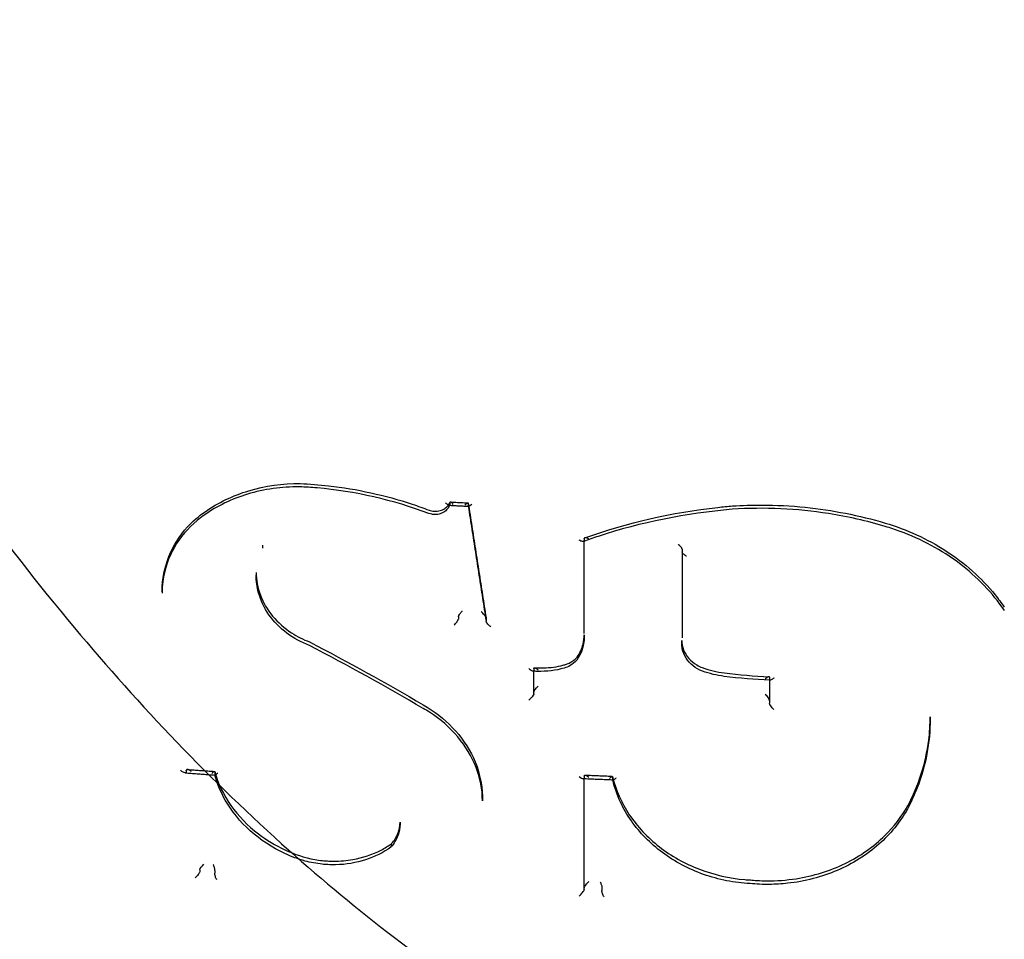
# Model space of a CAD drawing. Units: millimetres. Extents: x -355 to 5447, y -5166 to 4650.
# Drawn here: x 4303 to 4325, y 831 to 851 of the extents above; entities that cross this region are included whole.
import ezdxf

# ---------------------------------------------------------------- set-up
doc = ezdxf.new("R2010")
doc.units = ezdxf.units.MM
doc.header["$LTSCALE"] = 500
doc.layers.add('HAGS-PLAN', color=7, linetype='Continuous')

msp = doc.modelspace()

# ---------------------------------------------------------------- linework, layer by layer
at = {"layer": 'HAGS-PLAN'}
for p, q in [((4312.294, 840.567), (4312.294, 840.528)), ((4312.702, 840.549), (4312.702, 840.503)), ((4308.162, 839.632), (4308.162, 839.569)), ((4315.258, 839.775), (4315.258, 839.733)), ((4315.258, 839.72), (4315.258, 839.733)), ((4315.258, 837.682), (4315.258, 839.72)), ((4308.162, 839.569), (4308.162, 839.569)), ((4317.421, 839.544), (4317.421, 839.488)), ((4317.421, 839.488), (4317.421, 837.589)), ((4308.021, 839.032), (4308.021, 838.968)), ((4305.949, 838.605), (4305.949, 838.57)), ((4312.483, 838.047), (4312.483, 838.007)), ((4313.093, 838.022), (4313.093, 837.97)), ((4315.261, 837.654), (4315.261, 837.613)), ((4317.408, 837.53), (4317.408, 837.473)), ((4314.145, 836.911), (4314.145, 836.87)), ((4314.145, 836.853), (4314.145, 836.87)), ((4314.145, 836.352), (4314.145, 836.853)), ((4319.348, 836.718), (4319.348, 836.669)), ((4319.348, 836.666), (4319.348, 836.656)), ((4319.348, 836.656), (4319.348, 836.147)), ((4322.89, 835.849), (4322.89, 835.818)), ((4322.89, 835.818), (4322.89, 835.803)), ((4306.482, 834.666), (4306.482, 834.631)), ((4307.108, 834.629), (4307.108, 834.578)), ((4315.258, 834.538), (4315.258, 834.497)), ((4315.258, 834.479), (4315.258, 834.497)), ((4315.258, 832.038), (4315.258, 834.479)), ((4315.886, 834.517), (4315.886, 834.466)), ((4313.014, 834.057), (4313.014, 833.997)), ((4311.197, 833.523), (4311.197, 833.484)), ((4311.003, 833.036), (4311.003, 832.994)), ((4306.779, 832.471), (4306.779, 832.435)), ((4307.108, 832.453), (4307.108, 832.405)), ((4315.65, 832.066), (4315.65, 832.018))]:
    msp.add_line(p, q, dxfattribs=at)
for centre, major_axis, ratio, start_param, end_param in [((4327.946, 851.718), (-44.45, 0), 0.866645, -1.570796, 1.570796), ((4327.946, 851.718), (-42.45, 0), 0.866645, -1.570796, 1.570796), ((4327.946, 849.8), (-41, 0), 0.866645, -1.570796, 1.570796), ((4327.946, 840.219), (-41, 0), 0.866645, -1.570796, 1.570796), ((4308.994, 840.891), (0.0026, 0.1), 0.130845, -0.002229, 0.002264), ((4308.985, 841.018), (-0.0027, -0.1), 0.130737, -0.002188, 0.00227), ((4312.688, 840.589), (0.0117, -0.0989), 0.067296, 0.382317, 0.517861), ((4306.82, 840.379), (0.0572, -0.082), 0.000056, 0, 0.000554), ((4306.952, 840.287), (-0.0572, 0.082), 0.000055, 0, 0.000544), ((4318.539, 840.397), (-0.0076, 0.0997), 0.111086, -0.000962, 0.000993), ((4321.928, 840.141), (-0.0284, -0.0959), 0.000013, 0, 0.000508), ((4306.049, 838.623), (-0.1, 0.0009), 0.48311, 0.001223, 0.004275), ((4312.579, 838.047), (-0.0964, 0.0004), 0.500815, -0.116834, 0.002108), ((4313.107, 837.884), (0.0117, -0.0993), 0.067181, -2.624908, -2.544907), ((4309.158, 837.408), (-0.041, -0.0914), 0.094037, -3.147142, -3.135799), ((4314.344, 837.654), (0.916, 0.03), 0.970545, -0.032903, -0.032085), ((4314.045, 836.872), (0.0999, -0.0023), 0.498873, -0.073947, 0.011665), ((4317.829, 836.837), (0.0348, 0.0938), 0.121073, -0.001895, 0.001748), ((4319.348, 836.631), (0, -0.1), 0.000002, -3.664614, -3.597243), ((4319.348, 836.756), (0, -0.1), 0.000021, 0.455633, 0.522948), ((4314.245, 836.393), (-0.1, 0), 0.498933, -0.099042, 0), ((4319.248, 836.29), (0.0959, -0.0988), 0.287455, 0.28772, 1.79915), ((4311.655, 836.025), (0.05, 0.0866), 0.17302, -0.001398, 0.001356), ((4306.383, 834.63), (-0.0993, 0), 0.498924, -3.300194, -3.141841), ((4307.085, 834.661), (0.0199, -0.0964), 0.115147, 0.375929, 0.508371), ((4315.158, 834.583), (0.0952, -0.0994), 0.306008, -1.348419, -0.309106), ((4315.158, 834.583), (0.0952, -0.0994), 0.306008, -0.309106, 0.214871), ((4315.158, 834.497), (0.1, 0), 0.498943, -0.094266, 0), ((4315.358, 834.452), (0.0953, -0.0995), 0.305874, 1.880564, 3.356284), ((4315.866, 834.549), (0.0175, -0.0969), 0.101125, 0.436697, 0.511466), ((4322.3, 833.861), (0.0877, -0.048), 0.475176, -0.004521, 0.004417), ((4308.7, 832.924), (-0.0431, -0.0902), 0.122576, -0.001315, 0.001317), ((4306.879, 832.471), (-0.0993, -0.0002), 0.498916, -0.118921, -0.000778), ((4307.151, 832.498), (-0.038, -0.0571), 0.336323, -0.633457, -0.468072), ((4315.158, 831.953), (-0.0973, -0.0932), 0.247869, 1.250915, 2.850317), ((4315.358, 832.079), (0.1, 0), 0.49912, -3.19961, -3.141593), ((4315.693, 832.115), (-0.0379, -0.061), 0.313767, -0.570263, -0.467278), ((4318.927, 832.27), (-0.0074, -0.0997), 0.026464, -0.000513, 0.000617)]:
    msp.add_ellipse(centre, major_axis=major_axis, ratio=ratio, start_param=start_param, end_param=end_param, dxfattribs=at)
at = {"layer": 'HAGS-PLAN', "extrusion": (2.57765e-16, -1.10713e-16, -1)}
msp.add_ellipse((4312.386, 840.567), major_axis=(0.0922, 0.0004), ratio=0.507025, start_param=-3.139221, end_param=-3.058961, dxfattribs=at)
at = {"layer": 'HAGS-PLAN', "extrusion": (3.05496e-16, -6.78077e-17, -1)}
msp.add_ellipse((4312.614, 840.467), major_axis=(-0.0854, -0.0945), ratio=0.19465, start_param=1.938834, end_param=3.374709, dxfattribs=at)
at = {"layer": 'HAGS-PLAN', "extrusion": (0, 0, -1)}
for centre, major_axis, ratio, start_param, end_param in [((4312.715, 840.464), (0.0117, -0.0989), 0.067296, -3.659458, -3.523816), ((4313.08, 838.108), (0.0117, -0.0993), 0.06718, -0.596744, -0.516682), ((4307.131, 834.546), (0.0199, -0.0962), 0.115377, -3.650132, -3.517487), ((4315.906, 834.433), (0.0175, -0.0968), 0.101181, -3.653076, -3.57825)]:
    msp.add_ellipse(centre, major_axis=major_axis, ratio=ratio, start_param=start_param, end_param=end_param, dxfattribs=at)
at = {"layer": 'HAGS-PLAN', "extrusion": (3.05606e-16, -6.76849e-17, -1)}
for start_param, end_param in [(-1.241218, -0.157183), (-0.157183, 0.233272)]:
    msp.add_ellipse((4312.789, 840.585), major_axis=(-0.0854, -0.0945), ratio=0.194761, start_param=start_param, end_param=end_param, dxfattribs=at)
at = {"layer": 'HAGS-PLAN', "extrusion": (2.88471e-17, 8.22337e-17, -1)}
msp.add_ellipse((4311.802, 840.31), major_axis=(0.0344, 0.0939), ratio=0.065243, start_param=-0.000933, end_param=0.000768, dxfattribs=at)
at = {"layer": 'HAGS-PLAN', "extrusion": (1.63124e-18, -1.91757e-17, -1)}
msp.add_ellipse((4318.515, 840.523), major_axis=(0.0076, -0.0997), ratio=0.111059, start_param=-0.000989, end_param=0.000962, dxfattribs=at)
at = {"layer": 'HAGS-PLAN', "extrusion": (2.02843e-17, 6.90108e-17, -1)}
msp.add_ellipse((4321.869, 840.023), major_axis=(0.0284, 0.0959), ratio=0.000013, start_param=0, end_param=0.000509, dxfattribs=at)
at = {"layer": 'HAGS-PLAN', "extrusion": (1.74695e-16, 1.19106e-16, -1)}
msp.add_ellipse((4324.441, 838.209), major_axis=(0.0837, 0.0547), ratio=0.405011, start_param=-0.00799, end_param=0.007987, dxfattribs=at)
at = {"layer": 'HAGS-PLAN', "extrusion": (2.66514e-16, 4.92451e-17, -1)}
msp.add_ellipse((4314.271, 837.624), major_axis=(-0.986, 0.08), ratio=0.933575, start_param=-3.218767, end_param=-3.216613, dxfattribs=at)
at = {"layer": 'HAGS-PLAN', "extrusion": (2.48505e-16, 7.8907e-17, -1)}
msp.add_ellipse((4314.245, 836.909), major_axis=(0.1, -0.0023), ratio=0.498827, start_param=-3.153004, end_param=-3.067384, dxfattribs=at)
at = {"layer": 'HAGS-PLAN', "extrusion": (2.13876e-17, -6.82911e-17, -1)}
msp.add_ellipse((4314.79, 837.016), major_axis=(0.0281, -0.096), ratio=0.247642, start_param=-0.004574, end_param=0.004877, dxfattribs=at)
at = {"layer": 'HAGS-PLAN', "extrusion": (2.11794e-17, -6.77899e-17, -1)}
msp.add_ellipse((4314.862, 836.9), major_axis=(-0.028, 0.096), ratio=0.247432, start_param=-0.004816, end_param=0.004425, dxfattribs=at)
at = {"layer": 'HAGS-PLAN', "extrusion": (2.95369e-17, 8.32841e-17, -1)}
msp.add_ellipse((4317.902, 836.948), major_axis=(-0.0349, -0.0937), ratio=0.121323, start_param=-0.00192, end_param=0.001812, dxfattribs=at)
at = {"layer": 'HAGS-PLAN', "extrusion": (3.30393e-16, -6.27006e-17, -1)}
msp.add_ellipse((4314.245, 836.48), major_axis=(-0.0978, -0.0933), ratio=0.22614, start_param=0.311633, end_param=1.782628, dxfattribs=at)
at = {"layer": 'HAGS-PLAN', "extrusion": (3.30831e-16, -6.28845e-17, -1)}
msp.add_ellipse((4314.045, 836.265), major_axis=(-0.0977, -0.0932), ratio=0.22635, start_param=-2.829744, end_param=-1.263638, dxfattribs=at)
at = {"layer": 'HAGS-PLAN', "extrusion": (2.53093e-16, 2.36893e-19, -1)}
msp.add_ellipse((4314.045, 836.352), major_axis=(-0.1, 0), ratio=0.498933, start_param=-3.141593, end_param=-3.042612, dxfattribs=at)
at = {"layer": 'HAGS-PLAN', "extrusion": (6.22399e-17, 1.09912e-16, -1)}
msp.add_ellipse((4311.758, 836.118), major_axis=(-0.05, -0.0866), ratio=0.173123, start_param=-0.001394, end_param=0.001341, dxfattribs=at)
at = {"layer": 'HAGS-PLAN', "extrusion": (2.51601e-16, -2.95697e-17, -1)}
msp.add_ellipse((4319.448, 836.061), major_axis=(0.0958, -0.0987), ratio=0.287661, start_param=1.339661, end_param=2.853582, dxfattribs=at)
at = {"layer": 'HAGS-PLAN', "extrusion": (2.00118e-16, -5.80609e-17, -1)}
for start_param, end_param in [(0.375201, 1.408127), (-0.15149, 0.375201)]:
    msp.add_ellipse((4306.37, 834.718), major_axis=(0.108, -0.101), ratio=0.320065, start_param=start_param, end_param=end_param, dxfattribs=at)
at = {"layer": 'HAGS-PLAN', "extrusion": (2.48332e-16, -8.52875e-17, -1)}
msp.add_ellipse((4306.581, 834.666), major_axis=(-0.0993, 0), ratio=0.498924, start_param=0.000249, end_param=0.158695, dxfattribs=at)
at = {"layer": 'HAGS-PLAN', "extrusion": (2.53161e-16, -3.8278e-19, -1)}
msp.add_ellipse((4315.358, 834.538), major_axis=(0.1, 0), ratio=0.498943, start_param=-3.141593, end_param=-3.047268, dxfattribs=at)
at = {"layer": 'HAGS-PLAN', "extrusion": (1.95952e-16, -1.04904e-16, -1)}
msp.add_ellipse((4322.482, 833.835), major_axis=(-0.0877, 0.048), ratio=0.475185, start_param=-0.004441, end_param=0.004332, dxfattribs=at)
at = {"layer": 'HAGS-PLAN', "extrusion": (4.59147e-17, 9.88171e-17, -1)}
msp.add_ellipse((4308.613, 832.826), major_axis=(0.0431, 0.0902), ratio=0.122477, start_param=-0.001296, end_param=0.001347, dxfattribs=at)
at = {"layer": 'HAGS-PLAN', "extrusion": (4.1951e-16, -1.16028e-16, -1)}
msp.add_ellipse((4306.868, 832.557), major_axis=(-0.0869, -0.0926), ratio=0.212893, start_param=0.355857, end_param=1.80833, dxfattribs=at)
at = {"layer": 'HAGS-PLAN', "extrusion": (4.1984e-16, -1.16042e-16, -1)}
msp.add_ellipse((4306.69, 832.349), major_axis=(-0.0868, -0.0925), ratio=0.213044, start_param=3.497573, end_param=5.097692, dxfattribs=at)
at = {"layer": 'HAGS-PLAN', "extrusion": (2.96373e-16, -1.08903e-18, -1)}
msp.add_ellipse((4306.68, 832.435), major_axis=(-0.0993, -0.0002), ratio=0.498916, start_param=-3.140815, end_param=-3.022739, dxfattribs=at)
at = {"layer": 'HAGS-PLAN', "extrusion": (1.68115e-16, 6.45058e-17, -1)}
msp.add_ellipse((4307.066, 832.359), major_axis=(-0.038, -0.058), ratio=0.328324, start_param=-2.676177, end_param=-2.510697, dxfattribs=at)
at = {"layer": 'HAGS-PLAN', "extrusion": (9.48524e-19, 1.86805e-17, -1)}
msp.add_ellipse((4318.917, 832.149), major_axis=(0.0074, 0.0997), ratio=0.026487, start_param=-0.000615, end_param=0.000486, dxfattribs=at)
at = {"layer": 'HAGS-PLAN', "extrusion": (2.53093e-16, 3.42494e-19, -1)}
msp.add_ellipse((4315.158, 832.038), major_axis=(0.1, 0), ratio=0.49912, start_param=0, end_param=0.057982, dxfattribs=at)
at = {"layer": 'HAGS-PLAN', "extrusion": (1.88525e-16, 4.53812e-17, -1)}
msp.add_ellipse((4315.608, 831.969), major_axis=(-0.038, -0.0615), ratio=0.310188, start_param=-2.675899, end_param=-2.572932, dxfattribs=at)
at = {"layer": 'HAGS-PLAN'}
for points, knots in [([(4288.036, 877.047), (4288.044, 876.461), (4288.094, 875.762), (4288.274, 874.16), (4288.411, 873.238), (4288.795, 871.079), (4289.059, 869.816), (4289.746, 866.924), (4290.19, 865.276), (4291.306, 861.592), (4292.005, 859.544), (4293.678, 855.201), (4294.675, 852.902), (4296.934, 848.329), (4298.202, 846.051), (4300.942, 841.765), (4302.399, 839.742), (4305.454, 836.091), (4307.025, 834.437), (4310.239, 831.573), (4311.855, 830.325), (4315.095, 828.274), (4316.698, 827.426), (4319.853, 826.136), (4321.398, 825.652), (4324.393, 825.027), (4325.85, 824.853), (4328.668, 824.777), (4330.042, 824.859), (4332.716, 825.244), (4334.028, 825.547), (4336.611, 826.35), (4337.886, 826.861), (4340.42, 828.08), (4341.676, 828.805), (4344.182, 830.464), (4345.423, 831.415), (4347.902, 833.546), (4349.127, 834.743), (4351.559, 837.38), (4352.752, 838.837), (4355.102, 842.004), (4356.242, 843.73), (4358.459, 847.431), (4359.517, 849.418), (4361.531, 853.612), (4362.469, 855.826), (4364.183, 860.368), (4364.95, 862.702), (4366.231, 867.201), (4366.757, 869.381), (4367.473, 873.091), (4367.708, 874.688), (4367.834, 876.378), (4367.85, 876.73), (4367.855, 877.048)], [0, 0, 0, 0, 3.831659, 3.831659, 8.10839, 8.10839, 13.437935, 13.437935, 20.024198, 20.024198, 28.006566, 28.006566, 36.957643, 36.957643, 46.02887, 46.02887, 54.495008, 54.495008, 62.038695, 62.038695, 68.592811, 68.592811, 74.236034, 74.236034, 79.13424, 79.13424, 83.500263, 83.500263, 87.590482, 87.590482, 91.641868, 91.641868, 95.859549, 95.859549, 100.416728, 100.416728, 105.45054, 105.45054, 111.085944, 111.085944, 117.411576, 117.411576, 124.499929, 124.499929, 132.374822, 132.374822, 140.987742, 140.987742, 150.088803, 150.088803, 158.91899, 158.91899, 166.204863, 166.204863, 168.286329, 168.286329, 168.286329, 168.286329]), ([(4306.895, 840.369), (4307.181, 840.569), (4307.511, 840.727), (4308.219, 840.94), (4308.608, 840.994), (4308.996, 840.991)], [0, 0, 0, 0, 1.137841, 1.137841, 2.312081, 2.312081, 2.312081, 2.312081]), ([(4308.996, 840.991), (4309.203, 840.982), (4309.411, 840.965), (4310.243, 840.871), (4310.868, 840.734), (4311.591, 840.494), (4311.714, 840.45), (4311.836, 840.404)], [0, 0, 0, 0, 0.626972, 0.626972, 2.519766, 2.519766, 2.913194, 2.913194, 2.913194, 2.913194]), ([(4308.982, 840.918), (4308.59, 840.922), (4308.196, 840.867), (4307.487, 840.652), (4307.16, 840.495), (4306.878, 840.297)], [0.000059, 0.000059, 0.000059, 0.000059, 1.190201, 1.190201, 2.32585, 2.32585, 2.32585, 2.32585]), ([(4311.834, 840.329), (4311.048, 840.628), (4310.203, 840.821), (4309.239, 840.904), (4309.11, 840.913), (4308.982, 840.918)], [0, 0, 0, 0, 2.531076, 2.531076, 2.918862, 2.918862, 2.918862, 2.918862]), ([(4312.289, 840.511), (4312.277, 840.482), (4312.261, 840.454), (4312.218, 840.403), (4312.191, 840.379), (4312.129, 840.341), (4312.093, 840.326), (4312.019, 840.308), (4311.979, 840.305), (4311.939, 840.308), (4311.938, 840.308), (4311.933, 840.308), (4311.93, 840.308), (4311.917, 840.31), (4311.907, 840.311), (4311.876, 840.316), (4311.854, 840.322), (4311.834, 840.329)], [0.0099959, 0.0099959, 0.0099959, 0.0099959, 0.1097606, 0.1097606, 0.2212333, 0.2212333, 0.3361076, 0.3361076, 0.4541108, 0.4541108, 0.4574458, 0.4574458, 0.4674515, 0.4674515, 0.4974897, 0.4974897, 0.5622668, 0.5622668, 0.5622668, 0.5622668]), ([(4311.836, 840.404), (4311.871, 840.392), (4311.909, 840.384), (4311.947, 840.381), (4311.948, 840.381), (4311.95, 840.381), (4311.951, 840.381), (4311.954, 840.381), (4311.957, 840.381), (4311.968, 840.38), (4311.976, 840.38), (4312.007, 840.38), (4312.031, 840.383), (4312.092, 840.394), (4312.128, 840.407), (4312.19, 840.441), (4312.217, 840.462), (4312.264, 840.512), (4312.283, 840.543), (4312.295, 840.575)], [0, 0, 0, 0, 0.1112547, 0.1112547, 0.1148331, 0.1148331, 0.1175169, 0.1175169, 0.1255686, 0.1255686, 0.149735, 0.149735, 0.2225442, 0.2225442, 0.3423456, 0.3423456, 0.4559999, 0.4559999, 0.5858126, 0.5858126, 0.5858126, 0.5858126]), ([(4312.2, 840.569), (4312.2, 840.569), (4312.201, 840.569), (4312.211, 840.558), (4312.221, 840.549), (4312.241, 840.532), (4312.251, 840.524), (4312.268, 840.515), (4312.274, 840.512), (4312.28, 840.512)], [-0.00009285, -0.00009285, -0.00009285, -0.00009285, 0, 0, 0.00449819, 0.00449819, 0.00924845, 0.00924845, 0.01326974, 0.01326974, 0.01326974, 0.01326974]), ([(4312.28, 840.512), (4312.28, 840.512), (4312.28, 840.512), (4312.284, 840.511), (4312.287, 840.513), (4312.292, 840.517), (4312.293, 840.52), (4312.294, 840.524)], [0.013269737, 0.013269737, 0.013269737, 0.013269737, 0.013420853, 0.013420853, 0.01618523, 0.01618523, 0.018702231, 0.018702231, 0.018702231, 0.018702231]), ([(4312.28, 840.512), (4312.308, 840.51), (4312.337, 840.509), (4312.394, 840.506), (4312.422, 840.504), (4312.479, 840.501), (4312.508, 840.5), (4312.565, 840.497), (4312.593, 840.495), (4312.65, 840.492), (4312.679, 840.491), (4312.707, 840.489)], [4.606331738, 4.606331738, 4.606331738, 4.606331738, 4.606912699, 4.606912699, 4.607493659, 4.607493659, 4.60807462, 4.60807462, 4.60865558, 4.60865558, 4.609236541, 4.609236541, 4.609236541, 4.609236541]), ([(4312.369, 840.53), (4312.36, 840.543), (4312.352, 840.553), (4312.343, 840.562), (4312.337, 840.568), (4312.33, 840.574), (4312.324, 840.578), (4312.319, 840.581), (4312.314, 840.583), (4312.31, 840.583), (4312.306, 840.584), (4312.302, 840.583), (4312.299, 840.581), (4312.297, 840.579), (4312.295, 840.576), (4312.294, 840.571)], [0.0000021933, 0.0000021933, 0.0000021933, 0.0000021933, 0.0000502806, 0.0000502806, 0.0000502806, 0.0000867268, 0.0000867268, 0.0000867268, 0.0001175381, 0.0001175381, 0.0001175381, 0.0001464387, 0.0001464387, 0.0001464387, 0.0001754848, 0.0001754848, 0.0001754848, 0.0001754848]), ([(4312.294, 840.524), (4312.294, 840.525), (4312.294, 840.526), (4312.294, 840.527), (4312.294, 840.527), (4312.294, 840.528)], [-0.0007518226, -0.0007518226, -0.0007518226, -0.0007518226, -0.000375844, -0.000375844, 0, 0, 0, 0]), ([(4312.308, 840.584), (4312.334, 840.582), (4312.36, 840.581), (4312.411, 840.578), (4312.437, 840.577), (4312.489, 840.574), (4312.515, 840.573), (4312.566, 840.57), (4312.592, 840.569), (4312.644, 840.566), (4312.67, 840.565), (4312.696, 840.563)], [4.606383563, 4.606383563, 4.606383563, 4.606383563, 4.606911498, 4.606911498, 4.607439432, 4.607439432, 4.607967367, 4.607967367, 4.608495302, 4.608495302, 4.609023237, 4.609023237, 4.609023237, 4.609023237]), ([(4312.702, 840.558), (4312.728, 840.389), (4312.754, 840.219), (4312.806, 839.881), (4312.832, 839.713), (4312.884, 839.375), (4312.91, 839.207), (4312.962, 838.87), (4312.988, 838.702), (4313.041, 838.366), (4313.067, 838.198), (4313.093, 838.031)], [0.4673125, 0.4673125, 0.4673125, 0.4673125, 0.47122105, 0.47122105, 0.47512961, 0.47512961, 0.47903817, 0.47903817, 0.48294672, 0.48294672, 0.48685528, 0.48685528, 0.48685528, 0.48685528]), ([(4318.531, 840.496), (4318.744, 840.511), (4318.958, 840.518), (4319.492, 840.517), (4319.815, 840.501), (4320.731, 840.407), (4321.326, 840.29), (4321.897, 840.119)], [0, 0, 0, 0, 0.642785, 0.642785, 1.607867, 1.607867, 3.407036, 3.407036, 3.407036, 3.407036]), ([(4305.949, 838.624), (4305.951, 838.883), (4306.002, 839.142), (4306.192, 839.618), (4306.332, 839.841), (4306.623, 840.157), (4306.753, 840.27), (4306.895, 840.369)], [0, 0, 0, 0, 0.877621, 0.877621, 1.746187, 1.746187, 2.308719, 2.308719, 2.308719, 2.308719]), ([(4306.878, 840.297), (4306.659, 840.145), (4306.469, 839.957), (4306.173, 839.537), (4306.065, 839.298), (4305.969, 838.9), (4305.95, 838.744), (4305.949, 838.588)], [0, 0, 0, 0, 0.878653, 0.878653, 1.769605, 1.769605, 2.3105, 2.3105, 2.3105, 2.3105]), ([(4312.702, 840.489), (4312.728, 840.321), (4312.754, 840.153), (4312.806, 839.816), (4312.832, 839.647), (4312.885, 839.309), (4312.911, 839.14), (4312.963, 838.802), (4312.989, 838.634), (4313.041, 838.297), (4313.068, 838.129), (4313.094, 837.961)], [0.46736767, 0.46736767, 0.46736767, 0.46736767, 0.47124399, 0.47124399, 0.47515835, 0.47515835, 0.47907271, 0.47907271, 0.48298707, 0.48298707, 0.48690143, 0.48690143, 0.48690143, 0.48690143]), ([(4318.522, 840.423), (4317.511, 840.337), (4316.509, 840.135), (4315.461, 839.791), (4315.352, 839.754), (4315.245, 839.715)], [0.000022, 0.000022, 0.000022, 0.000022, 3.065397, 3.065397, 3.420361, 3.420361, 3.420361, 3.420361]), ([(4315.271, 839.793), (4316.202, 840.126), (4317.198, 840.354), (4318.315, 840.477), (4318.423, 840.487), (4318.531, 840.496)], [0, 0, 0, 0, 3.072472, 3.072472, 3.400448, 3.400448, 3.400448, 3.400448]), ([(4321.9, 840.045), (4321.491, 840.167), (4321.071, 840.262), (4320.3, 840.383), (4319.947, 840.419), (4319.237, 840.451), (4318.878, 840.447), (4318.522, 840.423)], [0, 0, 0, 0, 1.286905, 1.286905, 2.344679, 2.344679, 3.420723, 3.420723, 3.420723, 3.420723]), ([(4321.897, 840.119), (4322.372, 839.979), (4322.829, 839.771), (4323.651, 839.241), (4324.023, 838.908), (4324.393, 838.449), (4324.461, 838.357), (4324.525, 838.264)], [0, 0, 0, 0, 1.492752, 1.492752, 3.027044, 3.027044, 3.396343, 3.396343, 3.396343, 3.396343]), ([(4327.946, 800.449), (4323.275, 800.449), (4318.605, 801.089), (4309.702, 803.596), (4305.47, 805.463), (4297.85, 810.261), (4294.462, 813.193), (4288.874, 819.859), (4286.675, 823.593), (4283.71, 831.501), (4282.946, 835.674), (4282.946, 839.848)], [1.570796, 1.570796, 1.570796, 1.570796, 1.884956, 1.884956, 2.199115, 2.199115, 2.513274, 2.513274, 2.827433, 2.827433, 3.141593, 3.141593, 3.141593, 3.141593]), ([(4324.531, 838.19), (4324.267, 838.577), (4323.926, 838.933), (4323.146, 839.522), (4322.699, 839.764), (4322.12, 839.976), (4322.01, 840.012), (4321.9, 840.045)], [0, 0, 0, 0, 1.539948, 1.539948, 3.062791, 3.062791, 3.409973, 3.409973, 3.409973, 3.409973]), ([(4308.162, 839.632), (4308.162, 839.632), (4308.162, 839.632), (4308.162, 839.632), (4308.162, 839.632), (4308.162, 839.633)], [0, 0, 0, 0, 0.00004508834, 0.00004508834, 0.00009008771, 0.00009008771, 0.00009008771, 0.00009008771]), ([(4315.245, 839.715), (4315.239, 839.713), (4315.231, 839.712), (4315.211, 839.715), (4315.199, 839.719), (4315.17, 839.73), (4315.157, 839.738), (4315.15, 839.743), (4315.149, 839.743), (4315.149, 839.743)], [0.00496357, 0.00496357, 0.00496357, 0.00496357, 0.00896222, 0.00896222, 0.01338165, 0.01338165, 0.01940449, 0.01940449, 0.01951989, 0.01951989, 0.01951989, 0.01951989]), ([(4315.258, 839.732), (4315.258, 839.728), (4315.257, 839.725), (4315.252, 839.719), (4315.249, 839.717), (4315.245, 839.715), (4315.245, 839.715), (4315.245, 839.715)], [0, 0, 0, 0, 0.002353871, 0.002353871, 0.00492632, 0.00492632, 0.004963569, 0.004963569, 0.004963569, 0.004963569]), ([(4315.358, 839.77), (4315.346, 839.776), (4315.335, 839.782), (4315.312, 839.79), (4315.301, 839.793), (4315.282, 839.795), (4315.274, 839.795), (4315.265, 839.79), (4315.262, 839.788), (4315.259, 839.783), (4315.258, 839.779), (4315.258, 839.776)], [0.000001, 0.000001, 0.000001, 0.000001, 0.00407848, 0.00407848, 0.00844726, 0.00844726, 0.01242261, 0.01242261, 0.0147823, 0.0147823, 0.01695533, 0.01695533, 0.01695533, 0.01695533]), ([(4317.421, 839.545), (4317.421, 839.548), (4317.42, 839.552), (4317.417, 839.56), (4317.415, 839.564), (4317.408, 839.578), (4317.4, 839.587), (4317.383, 839.606), (4317.372, 839.615), (4317.345, 839.635), (4317.332, 839.643), (4317.328, 839.645), (4317.328, 839.645), (4317.328, 839.645)], [-0.0038751, -0.0038751, -0.0038751, -0.0038751, -0.003462459, -0.003462459, -0.003017532, -0.003017532, -0.002144661, -0.002144661, -0.001272231, -0.001272231, 0, 0, 0.000074223, 0.000074223, 0.000074223, 0.000074223]), ([(4317.421, 839.545), (4317.421, 839.545), (4317.421, 839.545), (4317.421, 839.545), (4317.421, 839.545), (4317.421, 839.545)], [-0.0001119013, -0.0001119013, -0.0001119013, -0.0001119013, -0.0000575319, -0.0000575319, -0.0000031085, -0.0000031085, -0.0000031085, -0.0000031085]), ([(4317.421, 839.488), (4317.421, 839.488), (4317.421, 839.488), (4317.421, 839.488), (4317.421, 839.488), (4317.421, 839.488)], [-0.0001103406, -0.0001103406, -0.0001103406, -0.0001103406, -0.0000560119, -0.0000560119, -0.0000016621, -0.0000016621, -0.0000016621, -0.0000016621]), ([(4317.514, 839.387), (4317.511, 839.388), (4317.509, 839.389), (4317.497, 839.397), (4317.487, 839.404), (4317.467, 839.419), (4317.458, 839.427), (4317.441, 839.445), (4317.434, 839.455), (4317.426, 839.468), (4317.424, 839.473), (4317.421, 839.481), (4317.421, 839.485), (4317.421, 839.488)], [-0.01638196, -0.01638196, -0.01638196, -0.01638196, -0.01562784, -0.01562784, -0.01197509, -0.01197509, -0.00821147, -0.00821147, -0.00409083, -0.00409083, -0.00196953, -0.00196953, -0.00000171, -0.00000171, -0.00000171, -0.00000171]), ([(4308.021, 839.032), (4308.021, 838.864), (4308.053, 838.692), (4308.177, 838.366), (4308.27, 838.208), (4308.503, 837.928), (4308.647, 837.801), (4308.927, 837.618), (4309.06, 837.551), (4309.199, 837.499)], [0, 0, 0, 0, 0.583378, 0.583378, 1.163756, 1.163756, 1.742748, 1.742748, 2.18651, 2.18651, 2.18651, 2.18651]), ([(4309.197, 837.421), (4309.02, 837.487), (4308.851, 837.58), (4308.548, 837.807), (4308.412, 837.946), (4308.2, 838.248), (4308.121, 838.414), (4308.039, 838.71), (4308.021, 838.84), (4308.021, 838.968)], [0, 0, 0, 0, 0.568459, 0.568459, 1.159099, 1.159099, 1.738707, 1.738707, 2.169364, 2.169364, 2.169364, 2.169364]), ([(4312.483, 838.053), (4312.484, 838.057), (4312.486, 838.061), (4312.49, 838.071), (4312.493, 838.077), (4312.502, 838.094), (4312.509, 838.105), (4312.525, 838.128), (4312.533, 838.139), (4312.549, 838.159), (4312.557, 838.169), (4312.567, 838.18), (4312.569, 838.182), (4312.57, 838.184)], [-0.0168262, -0.0168262, -0.0168262, -0.0168262, -0.01460521, -0.01460521, -0.01218461, -0.01218461, -0.00793341, -0.00793341, -0.00389915, -0.00389915, 0, 0, 0.00087544, 0.00087544, 0.00087544, 0.00087544]), ([(4313.077, 838.066), (4313.071, 838.076), (4313.063, 838.087), (4313.046, 838.108), (4313.035, 838.119), (4313.014, 838.141), (4313.002, 838.151), (4312.99, 838.161), (4312.989, 838.162), (4312.989, 838.162)], [0.03188065, 0.03188065, 0.03188065, 0.03188065, 0.03704221, 0.03704221, 0.04284741, 0.04284741, 0.04898896, 0.04898896, 0.04926955, 0.04926955, 0.04926955, 0.04926955]), ([(4312.393, 837.871), (4312.393, 837.871), (4312.393, 837.871), (4312.403, 837.88), (4312.412, 837.891), (4312.43, 837.913), (4312.439, 837.925), (4312.456, 837.949), (4312.463, 837.96), (4312.472, 837.977), (4312.475, 837.983), (4312.48, 837.993), (4312.481, 837.998), (4312.482, 838.001)], [-0.0176982, -0.0176982, -0.0176982, -0.0176982, -0.01761049, -0.01761049, -0.01334673, -0.01334673, -0.00889887, -0.00889887, -0.00467496, -0.00467496, -0.00223614, -0.00223614, -0.00000364, -0.00000364, -0.00000364, -0.00000364]), ([(4312.483, 838.007), (4312.483, 838.006), (4312.483, 838.005), (4312.482, 838.003), (4312.482, 838.002), (4312.482, 838.001)], [-0.001153767, -0.001153767, -0.001153767, -0.001153767, -0.000578573, -0.000578573, -0.000003572, -0.000003572, -0.000003572, -0.000003572]), ([(4313.093, 838.026), (4313.093, 838.03), (4313.092, 838.034), (4313.089, 838.046), (4313.085, 838.054), (4313.079, 838.063), (4313.078, 838.065), (4313.077, 838.066)], [0.024377901, 0.024377901, 0.024377901, 0.024377901, 0.027009049, 0.027009049, 0.031154959, 0.031154959, 0.031880647, 0.031880647, 0.031880647, 0.031880647]), ([(4313.198, 837.829), (4313.197, 837.83), (4313.197, 837.83), (4313.185, 837.84), (4313.174, 837.85), (4313.152, 837.871), (4313.142, 837.882), (4313.123, 837.904), (4313.114, 837.917), (4313.102, 837.937), (4313.098, 837.945), (4313.095, 837.955), (4313.094, 837.958), (4313.094, 837.961)], [-0.00021553, -0.00021553, -0.00021553, -0.00021553, 0, 0, 0.00459084, 0.00459084, 0.00894314, 0.00894314, 0.01354278, 0.01354278, 0.01676579, 0.01676579, 0.0181194, 0.0181194, 0.0181194, 0.0181194]), ([(4315.26, 837.615), (4315.26, 837.509), (4315.241, 837.403), (4315.177, 837.23), (4315.14, 837.16), (4315.094, 837.095)], [0, 0, 0, 0, 0.3536633, 0.3536633, 0.6161849, 0.6161849, 0.6161849, 0.6161849]), ([(4315.102, 837.163), (4315.164, 837.25), (4315.209, 837.347), (4315.252, 837.515), (4315.26, 837.585), (4315.261, 837.655)], [0, 0, 0, 0, 0.3681574, 0.3681574, 0.6152727, 0.6152727, 0.6152727, 0.6152727]), ([(4317.409, 837.532), (4317.409, 837.463), (4317.422, 837.391), (4317.475, 837.257), (4317.516, 837.192), (4317.616, 837.08), (4317.676, 837.03), (4317.781, 836.968), (4317.822, 836.948), (4317.864, 836.931)], [0, 0, 0, 0, 0.2495833, 0.2495833, 0.4990932, 0.4990932, 0.7392119, 0.7392119, 0.8767792, 0.8767792, 0.8767792, 0.8767792]), ([(4317.867, 836.854), (4317.793, 836.883), (4317.723, 836.923), (4317.601, 837.02), (4317.548, 837.078), (4317.467, 837.205), (4317.438, 837.275), (4317.413, 837.388), (4317.409, 837.431), (4317.409, 837.474)], [0, 0, 0, 0, 0.2395523, 0.2395523, 0.4806194, 0.4806194, 0.7192638, 0.7192638, 0.8604993, 0.8604993, 0.8604993, 0.8604993]), ([(4315.093, 837.093), (4315.052, 837.047), (4315.002, 837.007), (4314.907, 836.953), (4314.864, 836.934), (4314.819, 836.92)], [0, 0, 0, 0, 0.1978774, 0.1978774, 0.3433093, 0.3433093, 0.3433093, 0.3433093]), ([(4314.834, 836.996), (4314.897, 837.015), (4314.956, 837.044), (4315.043, 837.105), (4315.076, 837.133), (4315.104, 837.165)], [0, 0, 0, 0, 0.2061459, 0.2061459, 0.3514629, 0.3514629, 0.3514629, 0.3514629]), ([(4315.094, 837.095), (4315.094, 837.094), (4315.093, 837.093), (4315.093, 837.093), (4315.093, 837.093), (4315.093, 837.093), (4315.093, 837.093)], [0.000028750457, 0.000028750457, 0.000028750457, 0.000028750457, 0.000033539065, 0.000033539065, 0.000033539065, 0.000033774895, 0.000033774895, 0.000033774895, 0.000033774895]), ([(4315.102, 837.163), (4315.103, 837.164), (4315.103, 837.164), (4315.104, 837.165), (4315.104, 837.165), (4315.104, 837.165), (4315.104, 837.165)], [0.000028757989, 0.000028757989, 0.000028757989, 0.000028757989, 0.000033540541, 0.000033540541, 0.000033540541, 0.000033750841, 0.000033750841, 0.000033750841, 0.000033750841]), ([(4314.127, 836.854), (4314.12, 836.854), (4314.112, 836.857), (4314.092, 836.867), (4314.081, 836.875), (4314.058, 836.892), (4314.047, 836.902), (4314.036, 836.912), (4314.036, 836.913), (4314.036, 836.913)], [0.00547888, 0.00547888, 0.00547888, 0.00547888, 0.00946822, 0.00946822, 0.01365021, 0.01365021, 0.017776, 0.017776, 0.01785716, 0.01785716, 0.01785716, 0.01785716]), ([(4314.818, 836.92), (4314.63, 836.868), (4314.428, 836.845), (4314.211, 836.849), (4314.194, 836.85), (4314.161, 836.852), (4314.144, 836.853), (4314.127, 836.854)], [0, 0, 0, 0, 0.6024477, 0.6024477, 0.6529696, 0.6529696, 0.7035271, 0.7035271, 0.7035271, 0.7035271]), ([(4314.145, 836.866), (4314.144, 836.862), (4314.143, 836.859), (4314.137, 836.854), (4314.133, 836.853), (4314.128, 836.854), (4314.128, 836.854), (4314.127, 836.854)], [0.000000122, 0.000000122, 0.000000122, 0.000000122, 0.002461356, 0.002461356, 0.005234939, 0.005234939, 0.005478877, 0.005478877, 0.005478877, 0.005478877]), ([(4314.146, 836.915), (4314.146, 836.919), (4314.148, 836.922), (4314.152, 836.926), (4314.155, 836.927), (4314.166, 836.928), (4314.174, 836.926), (4314.193, 836.918), (4314.203, 836.912), (4314.224, 836.898), (4314.235, 836.89), (4314.245, 836.881)], [-0.01882805, -0.01882805, -0.01882805, -0.01882805, -0.01631707, -0.01631707, -0.01353193, -0.01353193, -0.00889531, -0.00889531, -0.00443593, -0.00443593, -0.00000917, -0.00000917, -0.00000917, -0.00000917]), ([(4314.163, 836.928), (4314.212, 836.925), (4314.261, 836.924), (4314.457, 836.926), (4314.603, 836.942), (4314.774, 836.98), (4314.805, 836.988), (4314.835, 836.996)], [0, 0, 0, 0, 0.1470721, 0.1470721, 0.590915, 0.590915, 0.6870141, 0.6870141, 0.6870141, 0.6870141]), ([(4319.286, 836.709), (4319.286, 836.709), (4319.286, 836.709), (4319.269, 836.697), (4319.256, 836.686), (4319.254, 836.685), (4319.254, 836.685), (4319.254, 836.684)], [0.012900195, 0.012900195, 0.012900195, 0.012900195, 0.01295946, 0.01295946, 0.019349596, 0.019349596, 0.020500947, 0.020500947, 0.020500947, 0.020500947]), ([(4319.348, 836.721), (4319.348, 836.724), (4319.347, 836.727), (4319.344, 836.731), (4319.341, 836.732), (4319.333, 836.732), (4319.325, 836.73), (4319.306, 836.722), (4319.296, 836.716), (4319.286, 836.709)], [0.000001, 0.000001, 0.000001, 0.000001, 0.00220366, 0.00220366, 0.00465114, 0.00465114, 0.00894371, 0.00894371, 0.01289949, 0.01289949, 0.01289949, 0.01289949]), ([(4319.358, 836.655), (4319.358, 836.655), (4319.358, 836.655), (4319.354, 836.655), (4319.352, 836.656), (4319.349, 836.66), (4319.348, 836.663), (4319.348, 836.666)], [0.013989577, 0.013989577, 0.013989577, 0.013989577, 0.014087283, 0.014087283, 0.016930843, 0.016930843, 0.019486863, 0.019486863, 0.019486863, 0.019486863]), ([(4319.442, 836.704), (4319.442, 836.704), (4319.442, 836.703), (4319.431, 836.694), (4319.42, 836.686), (4319.4, 836.672), (4319.39, 836.666), (4319.371, 836.657), (4319.364, 836.655), (4319.358, 836.655)], [-0.0000927, -0.0000927, -0.0000927, -0.0000927, 0, 0, 0.00451637, 0.00451637, 0.00914176, 0.00914176, 0.01398958, 0.01398958, 0.01398958, 0.01398958]), ([(4311.705, 836.112), (4311.948, 835.974), (4312.17, 835.802), (4312.546, 835.409), (4312.703, 835.182), (4312.923, 834.707), (4312.99, 834.454), (4313.012, 834.155), (4313.014, 834.106), (4313.014, 834.057)], [0, 0, 0, 0, 0.847098, 0.847098, 1.714593, 1.714593, 2.573429, 2.573429, 2.742154, 2.742154, 2.742154, 2.742154]), ([(4313.014, 833.998), (4313.014, 834.243), (4312.966, 834.494), (4312.782, 834.97), (4312.644, 835.2), (4312.297, 835.611), (4312.083, 835.796), (4311.802, 835.977), (4311.755, 836.005), (4311.708, 836.031)], [0, 0, 0, 0, 0.865772, 0.865772, 1.729442, 1.729442, 2.589543, 2.589543, 2.754777, 2.754777, 2.754777, 2.754777]), ([(4322.89, 835.804), (4322.89, 835.286), (4322.792, 834.764), (4322.541, 834.121), (4322.469, 833.965), (4322.388, 833.813)], [0, 0, 0, 0, 1.779596, 1.779596, 2.363097, 2.363097, 2.363097, 2.363097]), ([(4322.394, 833.883), (4322.636, 834.335), (4322.795, 834.831), (4322.88, 835.503), (4322.89, 835.676), (4322.89, 835.849)], [0, 0, 0, 0, 1.761336, 1.761336, 2.362368, 2.362368, 2.362368, 2.362368]), ([(4306.593, 834.643), (4306.586, 834.648), (4306.58, 834.652), (4306.562, 834.664), (4306.552, 834.67), (4306.53, 834.681), (4306.519, 834.684), (4306.503, 834.687), (4306.497, 834.686), (4306.488, 834.682), (4306.486, 834.68), (4306.484, 834.675), (4306.484, 834.675), (4306.483, 834.674)], [-0.04576042, -0.04576042, -0.04576042, -0.04576042, -0.0424322, -0.0424322, -0.03686499, -0.03686499, -0.03097813, -0.03097813, -0.02680805, -0.02680805, -0.0233261, -0.0233261, -0.02295771, -0.02295771, -0.02295771, -0.02295771]), ([(4306.506, 834.686), (4306.546, 834.683), (4306.586, 834.68), (4306.666, 834.674), (4306.705, 834.672), (4306.785, 834.666), (4306.825, 834.663), (4306.904, 834.657), (4306.944, 834.654), (4307.024, 834.649), (4307.063, 834.646), (4307.103, 834.643)], [4.566901335, 4.566901335, 4.566901335, 4.566901335, 4.567717013, 4.567717013, 4.568532691, 4.568532691, 4.569348369, 4.569348369, 4.570164047, 4.570164047, 4.570979725, 4.570979725, 4.570979725, 4.570979725]), ([(4307.045, 834.598), (4307.046, 834.6), (4307.048, 834.602), (4307.057, 834.611), (4307.064, 834.618), (4307.077, 834.629), (4307.083, 834.634), (4307.095, 834.642), (4307.101, 834.644), (4307.106, 834.643), (4307.107, 834.642), (4307.108, 834.639), (4307.108, 834.637), (4307.108, 834.635)], [-0.00077432, -0.00077432, -0.00077432, -0.00077432, 0, 0, 0.0036854, 0.0036854, 0.0074431, 0.0074431, 0.01187448, 0.01187448, 0.01386963, 0.01386963, 0.01570993, 0.01570993, 0.01570993, 0.01570993]), ([(4307.108, 834.639), (4307.18, 834.379), (4307.303, 834.122), (4307.63, 833.659), (4307.837, 833.446), (4308.251, 833.132), (4308.448, 833.013), (4308.656, 832.917)], [0, 0, 0, 0, 0.923771, 0.923771, 1.838391, 1.838391, 2.530348, 2.530348, 2.530348, 2.530348]), ([(4306.458, 834.611), (4306.502, 834.608), (4306.545, 834.604), (4306.632, 834.598), (4306.676, 834.595), (4306.763, 834.589), (4306.807, 834.585), (4306.894, 834.579), (4306.938, 834.576), (4307.025, 834.57), (4307.069, 834.567), (4307.113, 834.564)], [4.566770987, 4.566770987, 4.566770987, 4.566770987, 4.567664759, 4.567664759, 4.56855853, 4.56855853, 4.569452301, 4.569452301, 4.570346073, 4.570346073, 4.571239844, 4.571239844, 4.571239844, 4.571239844]), ([(4307.108, 834.572), (4307.108, 834.569), (4307.108, 834.568), (4307.109, 834.565), (4307.111, 834.564), (4307.112, 834.564), (4307.113, 834.564), (4307.113, 834.564)], [0, 0, 0, 0, 0.001866753, 0.001866753, 0.003894805, 0.003894805, 0.004132752, 0.004132752, 0.004132752, 0.004132752]), ([(4308.657, 832.834), (4308.377, 832.964), (4308.115, 833.135), (4307.67, 833.534), (4307.482, 833.765), (4307.24, 834.188), (4307.162, 834.375), (4307.109, 834.564)], [0, 0, 0, 0, 0.931282, 0.931282, 1.856641, 1.856641, 2.516055, 2.516055, 2.516055, 2.516055]), ([(4307.113, 834.564), (4307.116, 834.563), (4307.122, 834.565), (4307.134, 834.573), (4307.141, 834.579), (4307.157, 834.592), (4307.165, 834.599), (4307.174, 834.608), (4307.174, 834.608), (4307.174, 834.608)], [0.00413275, 0.00413275, 0.00413275, 0.00413275, 0.00829087, 0.00829087, 0.01241494, 0.01241494, 0.0164412, 0.0164412, 0.01651926, 0.01651926, 0.01651926, 0.01651926]), ([(4315.893, 834.452), (4315.85, 834.454), (4315.806, 834.456), (4315.719, 834.459), (4315.675, 834.461), (4315.588, 834.465), (4315.544, 834.467), (4315.457, 834.47), (4315.414, 834.472), (4315.327, 834.476), (4315.283, 834.478), (4315.239, 834.479)], [1.652271845, 1.652271845, 1.652271845, 1.652271845, 1.653158117, 1.653158117, 1.65404439, 1.65404439, 1.654930662, 1.654930662, 1.655816935, 1.655816935, 1.656703207, 1.656703207, 1.656703207, 1.656703207]), ([(4315.878, 834.53), (4315.838, 834.532), (4315.798, 834.534), (4315.718, 834.537), (4315.678, 834.539), (4315.597, 834.542), (4315.557, 834.544), (4315.477, 834.547), (4315.437, 834.549), (4315.357, 834.552), (4315.317, 834.554), (4315.276, 834.556)], [1.652483777, 1.652483777, 1.652483777, 1.652483777, 1.653300904, 1.653300904, 1.654118031, 1.654118031, 1.654935158, 1.654935158, 1.655752285, 1.655752285, 1.656569412, 1.656569412, 1.656569412, 1.656569412]), ([(4315.814, 834.484), (4315.816, 834.486), (4315.817, 834.487), (4315.827, 834.497), (4315.834, 834.504), (4315.849, 834.517), (4315.856, 834.522), (4315.87, 834.529), (4315.876, 834.531), (4315.882, 834.53), (4315.884, 834.529), (4315.886, 834.525), (4315.886, 834.523), (4315.886, 834.52)], [-0.00080983, -0.00080983, -0.00080983, -0.00080983, 0, 0, 0.00383972, 0.00383972, 0.00775654, 0.00775654, 0.01212553, 0.01212553, 0.01435917, 0.01435917, 0.01640084, 0.01640084, 0.01640084, 0.01640084]), ([(4315.886, 834.525), (4315.955, 834.235), (4316.081, 833.949), (4316.429, 833.427), (4316.656, 833.185), (4317.178, 832.778), (4317.48, 832.609), (4318.118, 832.365), (4318.462, 832.286), (4318.845, 832.254), (4318.884, 832.251), (4318.924, 832.249)], [0, 0, 0, 0, 1.029676, 1.029676, 2.071163, 2.071163, 3.108663, 3.108663, 4.141663, 4.141663, 4.261342, 4.261342, 4.261342, 4.261342]), ([(4315.893, 834.452), (4315.893, 834.452), (4315.893, 834.452), (4315.89, 834.453), (4315.888, 834.454), (4315.886, 834.457), (4315.886, 834.459), (4315.886, 834.462)], [-0.004668062, -0.004668062, -0.004668062, -0.004668062, -0.004315518, -0.004315518, -0.002059036, -0.002059036, 0, 0, 0, 0]), ([(4318.92, 832.17), (4318.746, 832.179), (4318.572, 832.2), (4318.056, 832.302), (4317.718, 832.421), (4317.113, 832.742), (4316.837, 832.947), (4316.381, 833.413), (4316.193, 833.681), (4315.986, 834.122), (4315.928, 834.286), (4315.888, 834.452)], [0, 0, 0, 0, 0.522334, 0.522334, 1.57768, 1.57768, 2.61937, 2.61937, 3.656359, 3.656359, 4.236812, 4.236812, 4.236812, 4.236812]), ([(4315.96, 834.499), (4315.96, 834.498), (4315.96, 834.498), (4315.95, 834.489), (4315.942, 834.481), (4315.925, 834.467), (4315.917, 834.462), (4315.903, 834.454), (4315.897, 834.452), (4315.893, 834.452)], [-0.01723052, -0.01723052, -0.01723052, -0.01723052, -0.01714955, -0.01714955, -0.01295818, -0.01295818, -0.00865933, -0.00865933, -0.00466806, -0.00466806, -0.00466806, -0.00466806]), ([(4322.388, 833.813), (4322.228, 833.527), (4322.013, 833.262), (4321.493, 832.803), (4321.179, 832.605), (4320.499, 832.314), (4320.126, 832.217), (4319.611, 832.161), (4319.474, 832.153), (4319.267, 832.151), (4319.198, 832.152), (4319.059, 832.158), (4318.989, 832.163), (4318.92, 832.17)], [0, 0, 0, 0, 1.106278, 1.106278, 2.258017, 2.258017, 3.410638, 3.410638, 3.823102, 3.823102, 4.031873, 4.031873, 4.241368, 4.241368, 4.241368, 4.241368]), ([(4318.924, 832.249), (4318.972, 832.244), (4319.02, 832.241), (4319.141, 832.233), (4319.213, 832.231), (4319.503, 832.229), (4319.721, 832.245), (4320.313, 832.337), (4320.683, 832.452), (4321.344, 832.774), (4321.644, 832.985), (4322.092, 833.426), (4322.262, 833.647), (4322.394, 833.883)], [0, 0, 0, 0, 0.144875, 0.144875, 0.362244, 0.362244, 1.016773, 1.016773, 2.18118, 2.18118, 3.336093, 3.336093, 4.263588, 4.263588, 4.263588, 4.263588]), ([(4311.197, 833.484), (4311.197, 833.396), (4311.18, 833.308), (4311.115, 833.136), (4311.063, 833.051), (4310.997, 832.978)], [0.0001336, 0.0001336, 0.0001336, 0.0001336, 0.2985277, 0.2985277, 0.624157, 0.624157, 0.624157, 0.624157]), ([(4311.009, 833.052), (4311.07, 833.118), (4311.118, 833.195), (4311.18, 833.354), (4311.197, 833.439), (4311.197, 833.523)], [0, 0, 0, 0, 0.3172718, 0.3172718, 0.6261342, 0.6261342, 0.6261342, 0.6261342]), ([(4308.656, 832.917), (4308.862, 832.815), (4309.089, 832.742), (4309.373, 832.691), (4309.429, 832.684), (4309.505, 832.675), (4309.526, 832.673), (4309.563, 832.67), (4309.579, 832.669), (4309.641, 832.665), (4309.689, 832.664), (4309.877, 832.663), (4310.019, 832.675), (4310.376, 832.738), (4310.589, 832.809), (4310.86, 832.952), (4310.939, 833.001), (4311.012, 833.054)], [0, 0, 0, 0, 0.696391, 0.696391, 0.865415, 0.865415, 0.928757, 0.928757, 0.976262, 0.976262, 1.118843, 1.118843, 1.548499, 1.548499, 2.242642, 2.242642, 2.546627, 2.546627, 2.546627, 2.546627]), ([(4310.994, 832.976), (4310.83, 832.856), (4310.639, 832.76), (4310.229, 832.627), (4310.003, 832.589), (4309.72, 832.584), (4309.663, 832.585), (4309.565, 832.59), (4309.522, 832.593), (4309.353, 832.611), (4309.226, 832.634), (4308.949, 832.708), (4308.798, 832.765), (4308.657, 832.834)], [0, 0, 0, 0, 0.66611, 0.66611, 1.354015, 1.354015, 1.524349, 1.524349, 1.652055, 1.652055, 2.03653, 2.03653, 2.513538, 2.513538, 2.513538, 2.513538]), ([(4310.997, 832.978), (4310.997, 832.978), (4310.997, 832.978), (4310.997, 832.978), (4310.996, 832.977), (4310.995, 832.976), (4310.994, 832.976)], [0.000032577974, 0.000032577974, 0.000032577974, 0.000032577974, 0.000033454402, 0.000033454402, 0.000033454402, 0.000041570521, 0.000041570521, 0.000041570521, 0.000041570521]), ([(4311.003, 833.037), (4311.003, 833.037), (4311.003, 833.037), (4311.003, 833.036), (4311.003, 833.036), (4311.003, 833.036)], [0.0000015074, 0.0000015074, 0.0000015074, 0.0000015074, 0.0000891142, 0.0000891142, 0.0001777228, 0.0001777228, 0.0001777228, 0.0001777228]), ([(4307.109, 832.46), (4307.11, 832.466), (4307.11, 832.474), (4307.109, 832.482), (4307.109, 832.491), (4307.107, 832.501), (4307.105, 832.51), (4307.103, 832.521), (4307.1, 832.532), (4307.097, 832.542), (4307.093, 832.554), (4307.089, 832.566), (4307.084, 832.577), (4307.082, 832.582), (4307.08, 832.587), (4307.078, 832.592)], [0, 0, 0, 0, 0.000031766, 0.000031766, 0.000031766, 0.0000634162, 0.0000634162, 0.0000634162, 0.000096795, 0.000096795, 0.000096795, 0.0001333537, 0.0001333537, 0.0001333537, 0.0001513916, 0.0001513916, 0.0001513916, 0.0001513916]), ([(4307.107, 832.399), (4307.107, 832.395), (4307.107, 832.391), (4307.107, 832.381), (4307.107, 832.376), (4307.109, 832.359), (4307.112, 832.346), (4307.119, 832.321), (4307.124, 832.308), (4307.134, 832.285), (4307.14, 832.274), (4307.147, 832.263), (4307.147, 832.263), (4307.147, 832.263)], [-0.01580776, -0.01580776, -0.01580776, -0.01580776, -0.01392498, -0.01392498, -0.01191358, -0.01191358, -0.00785763, -0.00785763, -0.00384196, -0.00384196, 0, 0, 0.00007028, 0.00007028, 0.00007028, 0.00007028]), ([(4315.358, 832.21), (4315.343, 832.197), (4315.327, 832.182), (4315.301, 832.154), (4315.29, 832.14), (4315.274, 832.119), (4315.269, 832.11), (4315.261, 832.094), (4315.259, 832.088), (4315.258, 832.083), (4315.258, 832.083), (4315.258, 832.082)], [0.00100815, 0.00100815, 0.00100815, 0.00100815, 0.00756146, 0.00756146, 0.01350563, 0.01350563, 0.01794043, 0.01794043, 0.02155561, 0.02155561, 0.02181846, 0.02181846, 0.02181846, 0.02181846]), ([(4315.612, 832.204), (4315.616, 832.197), (4315.619, 832.19), (4315.622, 832.183), (4315.627, 832.172), (4315.631, 832.16), (4315.635, 832.149), (4315.639, 832.139), (4315.642, 832.128), (4315.645, 832.118), (4315.647, 832.109), (4315.649, 832.099), (4315.65, 832.091), (4315.651, 832.083), (4315.651, 832.076), (4315.651, 832.07)], [0.0000006715, 0.0000006715, 0.0000006715, 0.0000006715, 0.0000257076, 0.0000257076, 0.0000257076, 0.0000622311, 0.0000622311, 0.0000622311, 0.0000953188, 0.0000953188, 0.0000953188, 0.0001267442, 0.0001267442, 0.0001267442, 0.0001582821, 0.0001582821, 0.0001582821, 0.0001582821]), ([(4315.697, 831.877), (4315.696, 831.877), (4315.696, 831.878), (4315.69, 831.888), (4315.684, 831.898), (4315.672, 831.922), (4315.666, 831.936), (4315.657, 831.961), (4315.654, 831.973), (4315.651, 831.991), (4315.65, 831.996), (4315.65, 832.006), (4315.65, 832.01), (4315.65, 832.014)], [-0.00007219, -0.00007219, -0.00007219, -0.00007219, 0, 0, 0.00383227, 0.00383227, 0.00808111, 0.00808111, 0.01211444, 0.01211444, 0.0142613, 0.0142613, 0.01626108, 0.01626108, 0.01626108, 0.01626108])]:
    msp.add_open_spline(points, degree=3, knots=knots, dxfattribs=at)
for points in [[(4312.292, 840.52), (4312.291, 840.517), (4312.29, 840.514), (4312.289, 840.511)], [(4312.702, 840.494), (4312.702, 840.493), (4312.702, 840.491), (4312.702, 840.489)], [(4315.258, 839.775), (4315.258, 839.775), (4315.258, 839.775), (4315.258, 839.776)], [(4315.258, 839.732), (4315.258, 839.732), (4315.258, 839.733), (4315.258, 839.733)], [(4305.949, 838.605), (4305.949, 838.611), (4305.949, 838.617), (4305.949, 838.624)], [(4305.949, 838.588), (4305.949, 838.582), (4305.949, 838.576), (4305.949, 838.57)], [(4313.094, 837.961), (4313.093, 837.963), (4313.093, 837.964), (4313.093, 837.966)], [(4309.199, 837.499), (4310.049, 837.056), (4310.885, 836.593), (4311.705, 836.112)], [(4317.409, 837.532), (4317.409, 837.532), (4317.409, 837.531), (4317.409, 837.53)], [(4311.708, 836.031), (4310.887, 836.514), (4310.049, 836.977), (4309.197, 837.421)], [(4309.197, 837.421), (4309.197, 837.421), (4309.197, 837.421), (4309.197, 837.421)], [(4309.197, 837.421), (4309.197, 837.421), (4309.197, 837.421), (4309.197, 837.421)], [(4317.864, 836.931), (4318.02, 836.876), (4318.185, 836.836), (4318.35, 836.815)], [(4318.347, 836.739), (4318.183, 836.76), (4318.021, 836.799), (4317.867, 836.854)], [(4318.35, 836.815), (4318.678, 836.772), (4319.008, 836.744), (4319.338, 836.732)], [(4319.358, 836.655), (4319.02, 836.667), (4318.682, 836.695), (4318.347, 836.739)], [(4322.89, 835.804), (4322.89, 835.803), (4322.89, 835.803), (4322.89, 835.803)], [(4307.109, 834.564), (4307.109, 834.565), (4307.108, 834.566), (4307.108, 834.567)], [(4315.888, 834.452), (4315.887, 834.454), (4315.887, 834.456), (4315.886, 834.458)], [(4313.014, 833.997), (4313.014, 833.997), (4313.014, 833.998), (4313.014, 833.998)], [(4311.197, 833.485), (4311.197, 833.485), (4311.197, 833.485), (4311.197, 833.484)], [(4311.003, 832.994), (4311.003, 832.993), (4311.003, 832.993), (4311.003, 832.993)], [(4311.012, 833.054), (4311.011, 833.054), (4311.01, 833.053), (4311.009, 833.052)]]:
    msp.add_open_spline(points, degree=3, dxfattribs=at)

doc.saveas('drawing.dxf')
